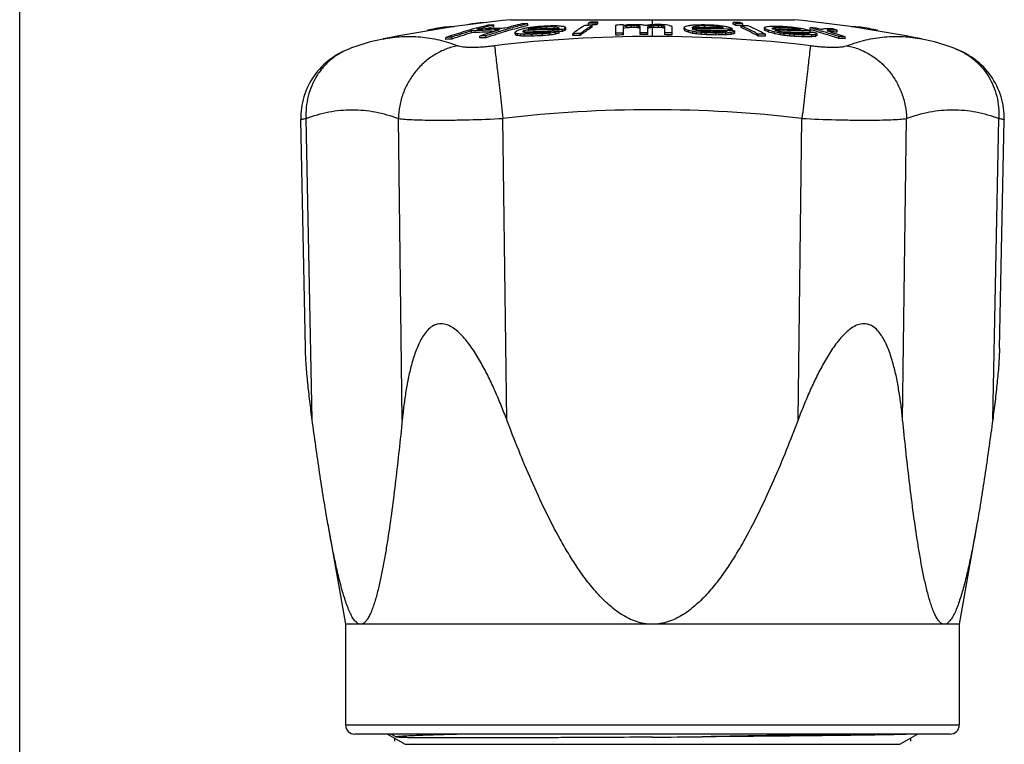
# Model space of a CAD drawing. Units: millimetres. Extents: x 0 to 297, y 0 to 210.
# Drawn here: x 0 to 54, y 113 to 153 of the extents above; entities that cross this region are included whole.
import ezdxf

# ---------------------------------------------------------------- set-up
doc = ezdxf.new("R2010")
doc.units = ezdxf.units.MM
doc.header["$LTSCALE"] = 16.335
doc.layers.get('0').update_dxf_attribs({"linetype": 'CONTINUOUS'})
doc.layers.add('A_STD', color=7, linetype='CONTINUOUS')
doc.layers.add('KOSMETIK', color=7, linetype='CONTINUOUS')

msp = doc.modelspace()

# ---------------------------------------------------------------- linework, layer by layer
at = {"color": 7, "linetype": 'Continuous'}
for p, q in [((0, 0), (0, 210)), ((31.558, 152.547), (31.558, 152.648)), ((34.541, 152.501), (34.541, 152.777)), ((22.253, 152.165), (22.253, 152.204)), ((23.174, 152.308), (23.174, 152.366)), ((24.621, 152.226), (24.594, 152.219)), ((24.647, 152.233), (24.621, 152.226)), ((24.666, 152.062), (24.666, 152.164)), ((25.14, 152.586), (25.14, 152.608)), ((25.886, 152.39), (25.886, 152.491)), ((26.195, 152.225), (26.078, 152.19)), ((26.221, 152.141), (26.238, 152.146)), ((26.496, 152.224), (26.511, 152.228)), ((27.406, 152.373), (27.383, 152.367)), ((27.469, 152.119), (27.468, 152.122)), ((27.484, 152.159), (27.486, 152.164)), ((27.486, 152.164), (27.493, 152.167)), ((27.486, 152.095), (27.486, 152.164)), ((27.543, 152.189), (27.55, 152.193)), ((27.55, 152.091), (27.55, 152.193)), ((27.714, 152.325), (27.683, 152.319)), ((27.743, 152.457), (27.685, 152.443)), ((27.743, 152.457), (27.743, 152.558)), ((27.787, 152.253), (27.755, 152.252)), ((27.757, 152.2), (27.781, 152.201)), ((27.787, 152.252), (27.787, 152.266)), ((27.926, 152.258), (27.787, 152.253)), ((27.912, 152.293), (27.928, 152.296)), ((27.935, 152.258), (27.926, 152.258)), ((27.928, 152.258), (27.928, 152.296)), ((28.255, 152.267), (28.255, 152.344)), ((28.442, 152.272), (28.442, 152.362)), ((28.783, 152.281), (28.783, 152.383)), ((28.941, 152.127), (28.885, 152.126)), ((28.996, 152.127), (28.941, 152.127)), ((29.083, 152.436), (28.987, 152.436)), ((29.118, 152.38), (29.214, 152.378)), ((29.378, 152.288), (29.197, 152.286)), ((29.214, 152.286), (29.214, 152.378)), ((29.378, 152.233), (29.404, 152.233)), ((29.382, 152.288), (29.382, 152.355)), ((29.451, 152.428), (29.419, 152.432)), ((29.435, 152.32), (29.441, 152.316)), ((29.636, 152.133), (29.444, 152.132)), ((29.445, 152.045), (29.445, 152.146)), ((29.636, 152.133), (29.636, 152.234)), ((29.764, 152.19), (29.764, 152.291)), ((29.814, 152.244), (29.814, 152.345)), ((31.051, 152.485), (31.051, 152.586)), ((31.118, 152.486), (31.051, 152.485)), ((31.186, 152.487), (31.118, 152.486)), ((31.249, 152.369), (31.249, 152.47)), ((31.455, 152.49), (31.455, 152.591)), ((32.541, 151.936), (32.541, 152.482)), ((32.958, 152.455), (32.958, 152.492)), ((32.964, 152.456), (32.958, 152.455)), ((32.958, 151.946), (32.958, 152.404)), ((33.124, 152.483), (33.069, 152.474)), ((33.124, 152.433), (33.18, 152.437)), ((33.124, 152.331), (33.124, 152.433)), ((33.374, 152.349), (33.374, 152.45)), ((33.541, 152.351), (33.541, 152.452)), ((33.708, 152.34), (33.708, 152.441)), ((33.791, 152.328), (33.791, 152.43)), ((33.874, 151.96), (33.874, 152.404)), ((34.236, 152.463), (34.208, 152.458)), ((34.291, 151.963), (34.291, 152.407)), ((34.374, 152.332), (34.374, 152.433)), ((34.458, 152.496), (34.403, 152.488)), ((34.458, 152.446), (34.513, 152.45)), ((34.458, 152.345), (34.458, 152.446)), ((34.541, 152.351), (34.458, 152.345)), ((34.513, 152.45), (34.624, 152.459)), ((34.624, 152.358), (34.541, 152.351)), ((34.541, 151.863), (34.541, 152.351)), ((34.624, 152.358), (34.624, 152.459)), ((34.874, 152.357), (34.874, 152.458)), ((35.041, 152.343), (35.041, 152.444)), ((35.124, 152.33), (35.124, 152.431)), ((35.208, 151.96), (35.208, 152.404)), ((35.624, 151.955), (35.624, 152.399)), ((36.276, 152.256), (36.276, 152.357)), ((36.31, 152.173), (36.31, 152.274)), ((36.506, 152.088), (36.506, 152.189)), ((36.703, 152.347), (36.701, 152.348)), ((36.705, 152.345), (36.703, 152.347)), ((36.716, 152.279), (36.754, 152.279)), ((36.744, 152.335), (36.72, 152.334)), ((36.739, 152.372), (36.744, 152.375)), ((36.744, 152.375), (36.786, 152.385)), ((36.744, 152.334), (36.744, 152.375)), ((36.91, 152.336), (36.744, 152.335)), ((36.745, 152.03), (36.745, 152.132)), ((36.754, 152.279), (36.892, 152.28)), ((36.869, 152.403), (36.93, 152.416)), ((36.892, 152.28), (36.959, 152.28)), ((36.93, 152.336), (36.91, 152.336)), ((36.93, 152.336), (36.93, 152.416)), ((37.081, 152.179), (37.012, 152.179)), ((37.073, 152.328), (37.073, 152.429)), ((37.379, 152.34), (37.277, 152.336)), ((37.446, 152.179), (37.313, 152.18)), ((37.384, 152.491), (37.332, 152.49)), ((37.379, 152.34), (37.379, 152.441)), ((37.379, 152.441), (37.435, 152.439)), ((37.528, 152.335), (37.379, 152.34)), ((37.495, 152.179), (37.446, 152.179)), ((37.839, 152.177), (37.812, 152.178)), ((37.885, 152.333), (37.885, 152.424)), ((38.167, 152.33), (38.167, 152.395)), ((38.388, 152.424), (38.353, 152.43)), ((38.362, 152.357), (38.387, 152.353)), ((38.387, 152.326), (38.387, 152.353)), ((38.459, 152.411), (38.388, 152.424)), ((38.542, 152.168), (38.389, 152.171)), ((38.594, 152.167), (38.542, 152.168)), ((38.607, 152.167), (38.594, 152.167)), ((38.752, 152.182), (38.617, 152.184)), ((38.908, 152.179), (38.908, 152.262)), ((38.943, 152.524), (38.943, 152.625)), ((39.018, 152.017), (39.018, 152.119)), ((39.023, 152.075), (39.023, 152.176)), ((39.089, 152.467), (39.089, 152.568)), ((39.48, 152.459), (39.35, 152.462)), ((39.38, 152.344), (39.38, 152.445)), ((39.48, 152.459), (39.48, 152.56)), ((40.658, 152.243), (40.658, 152.345)), ((40.684, 152.189), (40.684, 152.29)), ((40.867, 152.103), (40.867, 152.205)), ((41.076, 152.299), (41.075, 152.302)), ((41.164, 152.26), (41.13, 152.26)), ((41.144, 152.332), (41.154, 152.336)), ((41.154, 152.336), (41.164, 152.34)), ((41.164, 152.26), (41.164, 152.34)), ((41.299, 152.259), (41.164, 152.26)), ((41.195, 152.014), (41.195, 152.115)), ((41.265, 152.259), (41.265, 152.352)), ((41.468, 152.257), (41.299, 152.259)), ((41.637, 152.254), (41.468, 152.257)), ((41.484, 152.359), (41.512, 152.36)), ((41.512, 152.259), (41.512, 152.36)), ((41.597, 152.255), (41.512, 152.259)), ((41.663, 152.199), (41.672, 152.199)), ((41.987, 152.247), (41.987, 152.336)), ((42.289, 152.239), (42.289, 152.302)), ((42.505, 152.315), (42.378, 152.335)), ((42.561, 152.231), (42.561, 152.256)), ((43.151, 152.232), (43.151, 152.334)), ((43.195, 152.22), (43.151, 152.232)), ((43.177, 152.077), (43.177, 152.157)), ((43.221, 152.213), (43.195, 152.22)), ((43.543, 152.122), (43.455, 152.147)), ((43.656, 152.19), (43.762, 152.159)), ((43.785, 152.237), (43.753, 152.247)), ((43.762, 152.159), (43.792, 152.15)), ((44.102, 152.145), (44.078, 152.152)), ((44.234, 152.109), (44.221, 152.109)), ((44.224, 152.21), (44.263, 152.213)), ((44.263, 152.112), (44.234, 152.109)), ((44.263, 152.112), (44.263, 152.213)), ((44.624, 152.101), (44.624, 152.203)), ((45.908, 152.308), (45.908, 152.366)), ((46.829, 152.165), (46.829, 152.204)), ((19.836, 151.723), (19.836, 151.723)), ((23.264, 151.703), (23.264, 151.805)), ((23.566, 151.906), (23.541, 151.898)), ((23.592, 151.722), (23.592, 151.824)), ((25.121, 151.783), (25.121, 151.885)), ((25.449, 151.79), (25.449, 151.892)), ((27.05, 151.991), (27.05, 152.093)), ((27.077, 151.937), (27.077, 152.038)), ((27.168, 151.911), (27.168, 152.013)), ((27.336, 151.888), (27.336, 151.99)), ((27.482, 152.095), (27.478, 152.101)), ((27.497, 152.091), (27.482, 152.095)), ((27.55, 152.091), (27.53, 152.082)), ((27.536, 151.879), (27.536, 151.981)), ((27.616, 152.093), (27.55, 152.091)), ((27.739, 152.098), (27.616, 152.093)), ((27.74, 152.046), (27.713, 152.049)), ((27.898, 152.103), (27.739, 152.098)), ((27.833, 152.044), (27.74, 152.046)), ((27.871, 151.978), (27.967, 151.977)), ((28.016, 152.106), (27.898, 152.103)), ((27.967, 151.875), (27.967, 151.977)), ((28.54, 151.901), (28.54, 152.003)), ((28.913, 151.936), (28.913, 152.037)), ((29.24, 151.984), (29.24, 152.086)), ((30.186, 151.91), (30.186, 152.012)), ((30.591, 151.915), (30.591, 152.017)), ((36.945, 152.002), (36.945, 152.103)), ((37.227, 151.972), (37.227, 152.074)), ((37.49, 151.958), (37.49, 152.059)), ((37.996, 151.941), (37.996, 152.043)), ((38.545, 152.053), (38.641, 152.061)), ((38.545, 151.951), (38.545, 152.053)), ((38.832, 151.977), (38.832, 152.078)), ((40.311, 151.885), (40.311, 151.987)), ((40.703, 151.878), (40.703, 151.98)), ((41.509, 151.952), (41.509, 152.054)), ((41.739, 151.92), (41.739, 152.022)), ((42.016, 152.091), (41.878, 152.094)), ((42.041, 151.886), (42.041, 151.988)), ((42.3, 151.868), (42.3, 151.969)), ((42.535, 152.078), (42.527, 152.078)), ((42.775, 151.945), (42.878, 151.946)), ((42.775, 151.843), (42.775, 151.945)), ((42.997, 152.062), (42.852, 152.068)), ((42.995, 152.014), (42.893, 152.013)), ((43.01, 152.016), (42.995, 152.014)), ((43.07, 152.059), (42.997, 152.062)), ((43.025, 152.019), (43.01, 152.016)), ((43.071, 152.028), (43.071, 152.081)), ((43.111, 152.08), (43.071, 152.081)), ((43.238, 151.846), (43.238, 151.948)), ((43.441, 151.868), (43.441, 151.97)), ((43.501, 151.996), (43.53, 152.009)), ((43.53, 151.907), (43.53, 152.009)), ((44.713, 151.753), (44.713, 151.855)), ((45.055, 151.738), (45.055, 151.84)), ((49.24, 151.724), (49.245, 151.723)), ((49.246, 151.723), (49.246, 151.723)), ((18.006, 151.192), (18.004, 151.191)), ((51.076, 151.192), (51.077, 151.191)), ((15.594, 134.854), (15.338, 147.317)), ((15.968, 130.939), (15.63, 147.386)), ((20.883, 130.939), (20.674, 147.386)), ((26.588, 130.939), (26.38, 147.386)), ((42.493, 130.939), (42.702, 147.386)), ((48.199, 130.939), (48.407, 147.386)), ((53.114, 130.939), (53.451, 147.386)), ((53.488, 134.854), (53.744, 147.317)), ((17.791, 114.277), (51.291, 114.277)), ((50.791, 113.777), (18.291, 113.777)), ((20.08, 113.777), (21.041, 113.222)), ((20.527, 113.632), (20.28, 113.777)), ((48.041, 113.222), (49.002, 113.777)), ((21.041, 113.222), (48.041, 113.222))]:
    msp.add_line(p, q, dxfattribs=at)
for centre, radius, start, end in [((32.196, 82.536), 70.114, 90.52132, 90.85172), ((34.573, 147.043), 6.364, 118.2814, 119.3392), ((33.81, 89.203), 64.053, 99.55901, 100.39506), ((23.956, 141.028), 11.365, 91.3043, 93.9479), ((31.911, 126.341), 26.892, 105.7873, 108.0772), ((32.323, 126.079), 27.186, 106.3598, 108.7338), ((34.381, 89.301), 63.978, 98.30426, 99.30878), ((31.811, 126.69), 26.529, 105.0651, 105.6678), ((27.401, 102.478), 49.761, 92.7609, 93.1512), ((27.401, 102.461), 49.676, 91.8193, 93.1556), ((31.78, 126.806), 26.409, 104.6795, 105.0649), ((32.123, 126.761), 26.474, 104.5242, 105.6995), ((27.693, 102.523), 49.8, 91.7797, 93.1477), ((27.4, 102.509), 49.731, 91.3883, 92.7609), ((31.737, 126.969), 26.24, 103.6192, 104.6802), ((25.336, 141.245), 11.365, 90.0503, 90.985), ((32.066, 126.914), 26.215, 103.6337, 104.6923), ((34.205, 126.047), 27.288, 107.0128, 108.7165), ((32.061, 127), 26.228, 103.6156, 104.5237), ((28.623, 102.568), 49.998, 93.1373, 93.5135), ((33.8, 126.289), 27.028, 106.6007, 107.6515), ((27.692, 102.552), 49.771, 91.3866, 91.7796), ((34.092, 126.412), 26.906, 106.3984, 106.9711), ((34.08, 126.386), 26.83, 106.1071, 106.969), ((33.612, 126.947), 26.343, 103.606, 105.6911), ((34.017, 126.669), 26.639, 104.7104, 106.3649), ((34.008, 126.634), 26.572, 104.9997, 106.1074), ((31.138, 146.708), 6.761, 125.9981, 127.2018), ((33.955, 126.832), 26.367, 104.4326, 104.9989), ((34.29, 130.768), 22.564, 107.6935, 108.4107), ((33.923, 127.023), 26.272, 103.6041, 104.708), ((33.917, 126.979), 26.215, 103.7518, 104.3821), ((28.62, 102.64), 49.925, 91.006, 91.3821), ((36.533, 110.431), 42.813, 101.9299, 102.2733), ((32.102, 150.087), 5.061, 155.8287, 156.2848), ((23.727, 150.25), 4.183, 26.2603, 26.5374), ((33.032, 140.012), 13.358, 114.2634, 114.4969), ((29.867, 88.555), 63.68, 91.89897, 92.08497), ((37.067, 89.854), 63.168, 98.31456, 98.51472), ((33.022, 140.21), 13.144, 113.4738, 113.6254), ((29.867, 88.562), 63.673, 90.43972, 91.87715), ((36.807, 110.428), 42.799, 101.9954, 102.1671), ((37.233, 89.855), 63.131, 98.17579, 98.47613), ((36.257, 81.476), 71.368, 96.45897, 96.69782), ((29.994, 88.569), 63.722, 91.04215, 91.8523), ((29.867, 88.548), 63.585, 91.14765, 91.66825), ((33.985, 78.408), 74.207, 94.24512, 94.4493), ((35.37, 78.748), 73.939, 95.37642, 95.52153), ((33.111, 79.498), 73.013, 93.3982, 93.66626), ((32.253, 81.561), 70.95, 92.63805, 93.03866), ((29.867, 88.553), 63.58, 90.88432, 91.14764), ((28.473, 98.62), 53.764, 89.3126, 89.6705), ((29.994, 88.575), 63.716, 90.71715, 91.04214), ((37.471, 120.234), 33, 104.769, 105.0797), ((29.675, 88.558), 63.589, 90.20746, 90.55556), ((28.657, 98.634), 53.804, 89.1883, 89.5459), ((26.059, 129.16), 23.432, 81.847, 82.2619), ((37.276, 125.444), 27.827, 106.3447, 106.7846), ((34.637, 140.259), 13.129, 113.3119, 113.6153), ((26.814, 148.422), 4.697, 56.0945, 56.8593), ((29.867, 88.571), 63.664, 90.20721, 90.41654), ((26.415, 125.905), 26.696, 82.9114, 83.4701), ((35.069, 140.156), 13.244, 113.615, 114.2185), ((35.071, 140.066), 13.234, 113.6438, 114.2479), ((27.002, 146.817), 6.203, 63.0403, 64.1158), ((33.318, 149.072), 4.795, 136.9391, 137.826), ((33.323, 148.97), 4.799, 136.9781, 137.865), ((31.887, 82.526), 69.948, 90.52257, 90.85376), ((34.169, 147.039), 6.364, 118.283, 119.3408), ((32.093, 82.533), 70.061, 90.52171, 90.85237), ((32.093, 82.527), 69.966, 90.52242, 90.74315), ((34.575, 146.947), 6.361, 118.3138, 119.3724), ((34.541, 78.179), 74.33, 91.22057, 91.54184), ((39.489, 115.521), 37.456, 99.784, 100.0428), ((39.49, 115.469), 37.408, 99.7971, 100.0562), ((39.313, 115.57), 37.428, 99.6027, 99.7661), ((37.694, 85.866), 66.774, 93.70894, 93.92394), ((37.798, 85.848), 66.647, 93.80561, 94.02104), ((37.798, 85.859), 66.737, 93.80045, 93.96773), ((34.541, 78.179), 74.33, 90.64237, 90.89934), ((34.541, 78.179), 74.28, 90.77137, 90.89994), ((34.541, 78.179), 74.179, 90.77242, 90.90117), ((29.849, 93.489), 59.078, 86.25522, 86.41719), ((29.849, 93.468), 58.998, 86.25013, 86.41232), ((31.182, 85.886), 66.666, 87.61385, 87.82888), ((28.487, 115.711), 37.099, 81.7811, 81.9111), ((28.487, 115.659), 37.051, 81.77, 81.9002), ((29.185, 137.026), 16.078, 73.0441, 73.3543), ((29.185, 136.943), 16.06, 73.0223, 73.3329), ((28.784, 115.727), 37.129, 81.6007, 81.9905), ((39.97, 115.667), 37.24, 98.7275, 98.8581), ((39.196, 136.943), 16.223, 107.292, 107.6005), ((39.197, 136.86), 16.206, 107.3142, 107.623), ((39.967, 115.686), 37.22, 98.5982, 98.7275), ((40.142, 115.647), 37.235, 98.7806, 98.9103), ((40.142, 115.595), 37.187, 98.7924, 98.9223), ((37.831, 85.881), 66.701, 92.68395, 92.89895), ((34.541, 78.179), 74.28, 89.74288, 89.93572), ((34.541, 78.179), 74.179, 89.74253, 89.93563), ((34.541, 78.179), 74.33, 89.61458, 89.87153), ((30.121, 93.458), 59.191, 85.23241, 85.39428), ((30.121, 93.437), 59.111, 85.22593, 85.38803), ((31.32, 85.874), 66.737, 86.58847, 86.80346), ((29.145, 115.613), 37.3, 80.7761, 80.9057), ((29.145, 115.561), 37.252, 80.7637, 80.8935), ((30.203, 136.902), 16.29, 72.1068, 72.4146), ((30.202, 136.819), 16.273, 72.084, 72.3921), ((29.443, 115.636), 37.318, 80.7257, 80.9849), ((31.077, 141.226), 12.063, 67.8547, 68.7068), ((39.661, 147.143), 6.217, 122.0551, 122.9932), ((30.943, 150.155), 5.77, 21.5506, 22.4432), ((30.83, 150.011), 5.891, 21.532, 22.4074), ((31.09, 139.938), 13.395, 66.1517, 67.0654), ((31.088, 139.849), 13.384, 66.1226, 67.0373), ((41.015, 131.573), 21.353, 102.246, 102.587), ((41.126, 117.912), 34.838, 97.3142, 97.6548), ((29.322, 121.753), 31.272, 76.2703, 76.7206), ((39.979, 98.757), 53.81, 93.2635, 93.5029), ((40.062, 147.12), 6.215, 122.321, 122.7383), ((32.814, 146.84), 6.741, 54.5894, 54.7445), ((32.583, 146.633), 6.996, 53.4084, 53.798), ((29.287, 99.337), 53.319, 81.7424, 81.9603), ((30.371, 131.173), 22.022, 72.7743, 73.1515), ((41.366, 131.563), 21.319, 102.1784, 102.4063), ((29.641, 121.771), 31.289, 76.3748, 76.5999), ((38.684, 89.202), 63.303, 91.22463, 91.60123), ((41.01, 108.768), 43.838, 95.1516, 95.3396), ((37.209, 81.929), 70.407, 89.01001, 90.22688), ((37.285, 81.926), 70.355, 88.67855, 90.26548), ((29.51, 99.341), 53.368, 81.593, 81.9195), ((39.551, 93.804), 58.678, 92.12152, 92.4202), ((37.285, 81.922), 70.257, 89.97753, 90.16677), ((31.698, 82.51), 69.852, 85.23996, 85.38937), ((35.159, 78.43), 74.094, 87.88802, 88.27978), ((35.18, 78.43), 74.044, 87.90592, 88.25433), ((37.285, 81.924), 70.256, 89.57082, 89.82924), ((34.247, 78.218), 73.974, 87.21722, 87.4839), ((39.311, 87.931), 64.191, 91.04224, 91.31453), ((37.285, 81.922), 70.257, 89.10034, 89.54838), ((31.327, 87.838), 64.918, 83.95134, 84.20146), ((31.731, 85.594), 67.163, 84.34177, 84.73891), ((39.311, 87.933), 64.189, 90.82419, 91.04224), ((30.71, 113.147), 39.951, 79.1004, 79.2422), ((30.705, 113.12), 39.978, 78.9572, 79.1004), ((34.535, 146.855), 6.713, 54.5846, 54.9846), ((42.934, 117.737), 34.677, 97.3806, 97.5329), ((30.823, 109.174), 43.906, 79.6998, 79.9842), ((42.931, 117.758), 34.656, 97.1907, 97.3806), ((42.959, 149.754), 4.976, 150.7609, 151.326), ((32.959, 135.869), 17.465, 70.3517, 70.9003), ((37.4, 81.922), 70.273, 88.67702, 88.89768), ((34.86, 146.733), 6.853, 53.7906, 54.5802), ((43.45, 131.35), 21.236, 102.0445, 102.5585), ((37.901, 86.884), 65.75, 88.75009, 89.09135), ((35.121, 142.717), 10.62, 68.0586, 68.9027), ((35.119, 142.627), 10.61, 68.0316, 68.8766), ((63.258, 150.2), 24.315, 175.3371, 175.4729), ((38.046, 86.877), 65.699, 88.74913, 89.09066), ((38.046, 86.866), 65.609, 88.86141, 89.08942), ((35.512, 142.711), 10.619, 68.0566, 68.9008), ((38.337, 86.863), 65.591, 88.74708, 89.08916), ((34.888, 142.169), 11.216, 64.5722, 66.3927), ((34.648, 141.568), 11.769, 61.2382, 66.295), ((34.627, 141.62), 11.823, 61.2648, 64.5705), ((35.156, 141.892), 11.512, 62.9844, 66.3627), ((34.865, 141.32), 12.154, 61.2905, 62.9862), ((43.078, 146.944), 5.918, 113.5043, 114.1311), ((36.775, 150.471), 4.311, 24.9495, 25.7526), ((36.767, 150.369), 4.32, 24.9195, 25.722), ((35.644, 141.246), 12.14, 64.5132, 65.467), ((35.641, 141.155), 12.132, 64.4826, 65.4374), ((43.488, 137.978), 14.657, 100.3726, 100.8953), ((42.872, 120.132), 32.326, 93.2784, 93.5873), ((32.614, 121.241), 32.044, 74.4668, 75.0736), ((41.798, 108.41), 44.003, 90.7838, 91.0097), ((43.473, 146.919), 5.893, 113.2765, 114.0116), ((37.184, 150.44), 4.313, 25.1665, 25.5236), ((34.481, 132.26), 21.077, 71.6099, 71.7317), ((43.702, 130.211), 22.274, 96.2811, 96.5446), ((31.235, 100.59), 52.479, 78.7091, 79.0591), ((41.798, 108.413), 44, 90.5012, 90.7838), ((34.35, 132.089), 21.258, 70.8803, 71.1229), ((40.869, 96.684), 55.521, 89.4046, 89.6289), ((42.648, 114.369), 38.008, 91.7548, 92.0847), ((31.94, 110.291), 42.92, 77.1113, 77.3848), ((38.327, 87.125), 65.359, 86.87611, 87.29355), ((40.869, 96.681), 55.523, 89.1805, 89.4046), ((38.449, 87.119), 65.312, 86.89453, 87.31226), ((31.464, 100.599), 52.501, 78.7901, 78.965), ((40.698, 96.691), 55.571, 88.6851, 89.0326), ((40.868, 96.674), 55.531, 88.286, 89.1708), ((34.313, 78.229), 74.544, 83.78952, 84.16708), ((40.698, 96.681), 55.581, 87.9918, 88.6851), ((33.899, 78.581), 74.198, 83.50754, 83.74189), ((32.334, 92.969), 60.163, 80.21301, 80.47577), ((32.485, 89.9), 63.214, 80.64206, 80.8798), ((40.868, 96.658), 55.547, 87.6178, 88.286), ((36.001, 132.252), 21.052, 71.6017, 71.8457), ((34.039, 115.763), 37.538, 76.1794, 76.56), ((36.342, 132.182), 21.111, 71.3829, 71.5987), ((36.321, 132.12), 21.177, 71.1119, 71.3828), ((41.215, 102.543), 49.828, 87.3806, 87.7734), ((36.124, 126.654), 26.624, 73.9811, 74.6962), ((36.119, 126.569), 26.609, 73.9963, 74.5209), ((36.084, 126.513), 26.771, 73.5693, 73.9814), ((36.47, 126.66), 26.602, 74.1119, 74.6934), ((36.045, 126.314), 26.875, 72.7279, 73.7999), ((45.198, 149.702), 2.902, 118.2496, 119.125), ((36.01, 126.265), 27.029, 72.4127, 73.2667), ((45.383, 142.763), 9.622, 98.6738, 99.3198), ((44.393, 126.426), 25.853, 90.6766, 91.0223), ((48.979, 151.197), 4.992, 168.4144, 168.9721), ((43.379, 117.215), 35.07, 88.6305, 88.8431), ((45.456, 135.863), 16.393, 94.309, 94.7873), ((36.345, 126.235), 27.046, 72.1967, 73.3325), ((43.379, 117.209), 35.076, 88.3651, 88.6305), ((43.356, 114.742), 37.482, 88.3671, 88.6125), ((43.356, 114.688), 37.435, 88.0582, 88.6105), ((37.358, 126.631), 26.584, 74.1378, 74.684), ((43.355, 114.735), 37.489, 88.0608, 88.3671), ((45.126, 141.028), 11.365, 86.0521, 88.6951), ((35.271, 89.203), 64.053, 79.60494, 80.44099), ((32.061, 125.872), 27.385, 108.1253, 108.7361), ((26.328, 102.348), 49.552, 93.1657, 93.5452), ((26.328, 102.315), 49.483, 93.1701, 93.5501), ((32.29, 126.119), 27.041, 106.376, 108.763), ((33.895, 125.992), 27.339, 107.6516, 108.7178), ((26.325, 102.421), 49.479, 91.0151, 91.3946), ((26.325, 102.388), 49.41, 91.0165, 91.3965), ((34.177, 126.067), 27.164, 106.9698, 108.7435), ((34.541, 77.937), 73.926, 89.99994, 96.69674), ((23.315, 150.205), 4.185, 25.9727, 26.8046), ((23.307, 150.102), 4.193, 25.9416, 26.7729), ((23.967, 140.612), 11.842, 74.3188, 74.7744), ((23.966, 140.524), 11.828, 74.2982, 74.7544), ((24.052, 128.913), 23.309, 81.9023, 82.3193), ((24.052, 128.843), 23.278, 81.8913, 82.3089), ((25.611, 109.657), 42.368, 87.396, 87.6666), ((25.611, 109.614), 42.309, 87.3924, 87.6634), ((24.343, 140.631), 11.886, 74.0075, 74.6139), ((27.248, 98.509), 53.473, 89.3319, 89.6917), ((27.248, 98.481), 53.4, 89.228, 89.6913), ((24.847, 120.18), 31.997, 84.8617, 85.0332), ((26.561, 104.08), 47.98, 88.2607, 88.4814), ((31.349, 82.31), 69.749, 92.3083, 92.77925), ((31.349, 82.305), 69.653, 92.31148, 92.78308), ((31.432, 82.314), 69.808, 92.33293, 92.80348), ((35.583, 78.746), 73.595, 95.20024, 95.49177), ((35.583, 78.745), 73.494, 95.20737, 95.4993), ((36.779, 81.464), 71.073, 96.37615, 96.61595), ((38.211, 89.813), 62.915, 98.19722, 98.49861), ((38.211, 89.796), 62.831, 98.20835, 98.51015), ((37.277, 125.375), 27.796, 106.366, 106.8065), ((31.229, 82.499), 69.521, 90.52577, 90.85899), ((31.229, 82.493), 69.425, 90.52649, 90.86017), ((34.541, 78.179), 73.886, 91.22791, 91.55111), ((34.541, 78.179), 73.784, 91.2296, 91.55325), ((34.541, 78.179), 73.886, 90.19387, 90.51698), ((34.541, 78.179), 73.784, 90.19413, 90.51769), ((34.541, 77.931), 73.932, 83.3035, 89.99978), ((34.541, 78.179), 73.886, 89.15989, 89.48302), ((34.541, 78.179), 73.784, 89.15873, 89.48231), ((29.322, 121.691), 31.234, 76.2521, 76.703), ((29.287, 99.307), 53.248, 81.7312, 81.9494), ((30.451, 87.798), 64.633, 83.98234, 84.23355), ((30.451, 87.784), 64.545, 83.97411, 84.22567), ((33.249, 78.931), 73.252, 86.68077, 86.8866), ((33.249, 78.93), 73.151, 86.67621, 86.88233), ((35.316, 78.429), 73.663, 87.91465, 88.30869), ((35.316, 78.429), 73.561, 87.91178, 88.30637), ((39.438, 87.922), 64.136, 91.06993, 91.28792), ((39.438, 87.91), 64.047, 90.79828, 91.2897), ((39.438, 87.924), 64.135, 90.79717, 91.06993), ((42.569, 108.586), 43.551, 94.9228, 95.3012), ((42.569, 108.634), 43.605, 94.9161, 95.168), ((43.45, 131.275), 21.21, 102.0605, 102.5753), ((63.322, 150.096), 24.38, 175.3434, 175.4791), ((39.269, 86.809), 65.186, 88.7393, 89.0835), ((39.269, 86.797), 65.096, 88.73756, 89.08224), ((32.613, 121.179), 32.007, 74.4464, 75.0541), ((31.234, 100.558), 52.411, 78.694, 79.0444), ((32.034, 83.427), 69.278, 81.94687, 82.13847), ((32.034, 83.419), 69.185, 81.93591, 82.12777), ((32.145, 83.427), 69.328, 81.81579, 82.10305), ((40.869, 96.653), 55.45, 88.957, 89.1714), ((33.72, 78.579), 73.879, 83.53345, 83.76881), ((33.72, 78.578), 73.779, 83.5246, 83.76028), ((35.14, 78.372), 73.997, 84.52408, 84.66944), ((40.869, 96.65), 55.453, 88.621, 88.8148), ((37.044, 80.949), 71.215, 85.76804, 85.97701), ((37.044, 80.945), 71.117, 85.76221, 85.97147), ((38.031, 83.55), 68.608, 86.23816, 86.51533), ((40.868, 96.645), 55.458, 88.2858, 88.621), ((39.261, 87.072), 64.968, 86.8989, 87.31884), ((39.261, 87.06), 64.879, 86.89463, 87.31515), ((43.048, 106.54), 45.474, 90.1959, 90.6492), ((40.868, 96.636), 55.467, 87.9502, 88.2779), ((43.264, 106.476), 45.37, 90.0334, 90.6177), ((43.264, 106.515), 45.433, 90.0334, 90.4872), ((45.7, 137.711), 14.556, 100.1827, 100.5916), ((39.217, 147.102), 6.297, 51.6167, 52.258), ((41.123, 96.631), 55.484, 87.6149, 87.9464), ((45.736, 129.951), 22.138, 95.9484, 96.4784), ((45.736, 129.879), 22.108, 95.9566, 96.4873), ((38.93, 144.412), 8.881, 58.8046, 59.5412), ((45.842, 146.6), 5.882, 113.4549, 114.0863), ((45.835, 146.521), 5.858, 113.1681, 114.1167), ((35.921, 125.921), 27.287, 71.204, 72.7257), ((35.928, 126.008), 27.299, 71.2273, 72.4127), ((36.249, 125.938), 27.358, 71.2249, 72.1969), ((42.777, 102.385), 49.507, 87.3635, 87.7589), ((42.777, 102.352), 49.439, 87.3599, 87.7558), ((34.541, 77.878), 69.985, 89.99999, 96.6966), ((34.541, 77.878), 69.985, 83.3034, 90), ((18.291, 114.277), 0.5, 180, 270), ((50.791, 114.277), 0.5, 270, 360), ((25.825, 1460.065), 1346.481, 270.370887, 270.486043)]:
    msp.add_arc(centre, radius, start, end, dxfattribs=at)
for points, knots in [([(30.845, 152.466), (30.79, 152.432), (30.564, 152.289), (30.346, 152.135), (30.186, 152.012)], [0, 0, 0, 0, 0.243861, 1, 1, 1, 1]), ([(30.591, 152.017), (30.645, 152.059), (30.858, 152.218), (31.08, 152.367), (31.249, 152.47)], [0, 0, 0, 0, 0.25638, 1, 1, 1, 1]), ([(31.249, 152.369), (31.194, 152.335), (30.968, 152.193), (30.751, 152.038), (30.591, 151.915)], [0, 0, 0, 0, 0.243849, 1, 1, 1, 1]), ([(19.837, 151.723), (19.37, 151.63), (18.753, 151.464), (18.154, 151.249), (18.006, 151.192)], [0, 0, 0, 0, 0.749644, 1, 1, 1, 1]), ([(19.837, 151.723), (20.172, 151.79), (20.85, 151.877), (21.879, 151.859), (22.908, 151.691), (23.579, 151.484), (23.911, 151.358)], [0, 0, 0, 0, 0.247196, 0.493231, 0.742702, 1, 1, 1, 1]), ([(45.171, 151.358), (45.503, 151.484), (46.173, 151.69), (47.201, 151.858), (48.229, 151.877), (48.906, 151.791), (49.24, 151.724)], [0, 0, 0, 0, 0.257302, 0.506782, 0.75282, 1, 1, 1, 1]), ([(51.076, 151.192), (50.928, 151.249), (50.329, 151.464), (49.712, 151.63), (49.245, 151.723)], [0, 0, 0, 0, 0.250356, 1, 1, 1, 1]), ([(18.004, 151.191), (17.824, 151.122), (17.458, 150.957), (16.763, 150.516), (16.015, 149.75), (15.543, 148.784), (15.359, 147.955), (15.334, 147.529), (15.338, 147.317)], [0, 0, 0, 0, 0.11547, 0.239956, 0.492355, 0.745677, 0.872813, 1, 1, 1, 1]), ([(18.004, 151.191), (17.822, 151.121), (17.467, 150.951), (16.983, 150.612), (16.559, 150.196), (16.084, 149.554), (15.686, 148.611), (15.609, 147.792), (15.63, 147.386)], [0, 0, 0, 0, 0.122581, 0.245429, 0.368946, 0.493366, 0.744609, 1, 1, 1, 1]), ([(23.911, 151.358), (23.691, 151.315), (23.255, 151.187), (22.643, 150.883), (22.087, 150.474), (21.604, 149.973), (21.209, 149.396), (20.914, 148.759), (20.727, 148.083), (20.679, 147.618), (20.674, 147.386)], [0, 0, 0, 0, 0.121873, 0.245046, 0.369362, 0.494746, 0.620892, 0.747404, 0.873958, 1, 1, 1, 1]), ([(23.911, 151.358), (23.954, 151.349), (24.051, 151.316), (24.225, 151.295), (24.439, 151.281), (24.69, 151.276), (24.97, 151.282), (25.274, 151.297), (25.594, 151.323), (25.81, 151.348), (25.92, 151.358)], [0, 0, 0, 0, 0.065952, 0.151357, 0.259106, 0.383925, 0.524244, 0.676124, 0.836105, 1, 1, 1, 1]), ([(25.92, 151.358), (25.937, 151.195), (25.991, 150.729), (26.091, 149.861), (26.226, 148.7), (26.326, 147.841), (26.38, 147.386)], [0, 0, 0, 0, 0.123593, 0.351427, 0.655863, 1, 1, 1, 1]), ([(43.162, 151.358), (43.144, 151.195), (43.091, 150.729), (42.991, 149.861), (42.856, 148.7), (42.756, 147.841), (42.702, 147.386)], [0, 0, 0, 0, 0.123593, 0.351427, 0.655863, 1, 1, 1, 1]), ([(43.162, 151.358), (43.272, 151.348), (43.488, 151.322), (43.807, 151.297), (44.111, 151.282), (44.392, 151.276), (44.643, 151.281), (44.83, 151.293), (44.96, 151.308), (45.06, 151.326), (45.128, 151.348), (45.171, 151.358)], [0, 0, 0, 0, 0.163862, 0.323873, 0.475733, 0.616032, 0.740904, 0.848489, 0.894876, 0.934238, 1, 1, 1, 1]), ([(45.171, 151.358), (45.391, 151.315), (45.827, 151.187), (46.439, 150.883), (46.995, 150.474), (47.478, 149.973), (47.873, 149.396), (48.168, 148.759), (48.354, 148.083), (48.403, 147.618), (48.407, 147.386)], [0, 0, 0, 0, 0.121873, 0.245046, 0.369362, 0.494746, 0.620892, 0.747404, 0.873958, 1, 1, 1, 1]), ([(53.744, 147.317), (53.748, 147.529), (53.723, 147.955), (53.539, 148.785), (53.066, 149.75), (52.319, 150.516), (51.623, 150.957), (51.257, 151.123), (51.077, 151.192)], [0, 0, 0, 0, 0.127186, 0.254318, 0.50762, 0.759996, 0.884503, 1, 1, 1, 1]), ([(51.077, 151.191), (51.259, 151.122), (51.614, 150.951), (52.098, 150.612), (52.523, 150.197), (52.998, 149.554), (53.396, 148.611), (53.473, 147.793), (53.451, 147.386)], [0, 0, 0, 0, 0.122582, 0.24543, 0.368946, 0.493366, 0.744608, 1, 1, 1, 1]), ([(15.63, 147.386), (16.036, 147.541), (16.864, 147.781), (18.146, 147.904), (19.431, 147.78), (20.264, 147.54), (20.674, 147.386)], [0, 0, 0, 0, 0.252769, 0.498511, 0.745017, 1, 1, 1, 1]), ([(48.407, 147.386), (48.817, 147.54), (49.65, 147.78), (50.936, 147.904), (52.218, 147.781), (53.046, 147.541), (53.451, 147.386)], [0, 0, 0, 0, 0.254983, 0.501488, 0.747231, 1, 1, 1, 1]), ([(15.338, 147.317), (15.338, 147.319), (15.345, 147.325), (15.359, 147.331), (15.382, 147.339), (15.414, 147.347), (15.456, 147.356), (15.529, 147.37), (15.588, 147.379), (15.63, 147.386)], [0, 0, 0, 0, 0.025391, 0.076157, 0.155958, 0.265541, 0.40498, 0.574062, 1, 1, 1, 1]), ([(20.674, 147.386), (20.794, 147.367), (21.078, 147.34), (21.567, 147.313), (22.173, 147.296), (22.884, 147.291), (23.68, 147.298), (24.855, 147.322), (25.762, 147.356), (26.38, 147.386)], [0, 0, 0, 0, 0.063537, 0.149883, 0.257035, 0.382429, 0.52301, 0.675319, 1, 1, 1, 1]), ([(42.702, 147.386), (43.319, 147.356), (44.227, 147.322), (45.402, 147.298), (46.198, 147.291), (46.908, 147.296), (47.515, 147.313), (48.004, 147.34), (48.288, 147.367), (48.407, 147.386)], [0, 0, 0, 0, 0.324681, 0.47699, 0.617571, 0.742965, 0.850117, 0.936463, 1, 1, 1, 1]), ([(53.451, 147.386), (53.494, 147.379), (53.553, 147.37), (53.626, 147.356), (53.667, 147.347), (53.699, 147.339), (53.723, 147.331), (53.737, 147.325), (53.744, 147.319), (53.744, 147.317)], [0, 0, 0, 0, 0.425938, 0.595021, 0.734462, 0.844046, 0.923848, 0.974613, 1, 1, 1, 1]), ([(26.588, 130.939), (26.489, 131.203), (26.284, 131.728), (25.954, 132.506), (25.599, 133.272), (25.21, 134.02), (24.85, 134.621), (24.53, 135.076), (24.273, 135.398), (23.994, 135.692), (23.737, 135.904), (23.516, 136.039), (23.294, 136.14), (23.057, 136.189), (22.827, 136.166), (22.612, 136.101), (22.371, 135.946), (22.137, 135.692), (21.941, 135.397), (21.776, 135.074), (21.634, 134.734), (21.511, 134.38), (21.367, 133.893), (21.219, 133.268), (21.079, 132.503), (20.968, 131.725), (20.909, 131.202), (20.883, 130.939)], [0, 0, 0, 0, 0.067318, 0.134634, 0.201902, 0.269039, 0.335853, 0.369025, 0.401897, 0.434267, 0.465777, 0.481064, 0.495903, 0.524003, 0.537478, 0.550765, 0.577352, 0.604681, 0.632838, 0.661692, 0.691097, 0.720936, 0.751127, 0.81231, 0.874311, 0.93692, 1, 1, 1, 1]), ([(48.199, 130.939), (48.173, 131.202), (48.114, 131.725), (48.002, 132.503), (47.863, 133.268), (47.715, 133.893), (47.571, 134.38), (47.448, 134.734), (47.306, 135.074), (47.141, 135.397), (46.945, 135.692), (46.711, 135.946), (46.47, 136.101), (46.255, 136.166), (46.025, 136.189), (45.724, 136.126), (45.393, 135.944), (45.088, 135.693), (44.809, 135.398), (44.552, 135.076), (44.232, 134.621), (43.872, 134.02), (43.483, 133.272), (43.128, 132.506), (42.798, 131.728), (42.593, 131.203), (42.493, 130.939)], [0, 0, 0, 0, 0.063083, 0.125696, 0.187701, 0.248887, 0.27908, 0.30892, 0.338327, 0.367183, 0.395341, 0.422673, 0.449265, 0.462551, 0.476029, 0.50413, 0.534201, 0.565711, 0.598082, 0.630956, 0.664129, 0.730947, 0.798087, 0.865359, 0.932678, 1, 1, 1, 1]), ([(15.968, 130.939), (15.923, 131.278), (15.837, 131.949), (15.724, 132.945), (15.636, 133.911), (15.6, 134.545), (15.594, 134.854)], [0, 0, 0, 0, 0.260446, 0.516175, 0.764554, 1, 1, 1, 1]), ([(53.488, 134.854), (53.481, 134.545), (53.445, 133.911), (53.357, 132.945), (53.245, 131.949), (53.159, 131.278), (53.114, 130.939)], [0, 0, 0, 0, 0.235446, 0.483825, 0.739554, 1, 1, 1, 1]), ([(16.829, 125.234), (16.664, 126.171), (16.362, 128.071), (16.096, 129.976), (15.968, 130.939)], [0, 0, 0, 0, 0.49463, 1, 1, 1, 1]), ([(20.883, 130.939), (20.827, 130.385), (20.713, 129.281), (20.527, 127.637), (20.325, 126.018), (20.136, 124.692), (19.968, 123.656), (19.834, 122.904), (19.687, 122.18), (19.551, 121.6), (19.431, 121.16), (19.337, 120.854), (19.237, 120.57), (19.13, 120.316), (19.016, 120.099), (18.91, 119.949), (18.819, 119.86), (18.751, 119.813), (18.682, 119.784), (18.634, 119.777), (18.611, 119.777)], [0, 0, 0, 0, 0.144509, 0.287643, 0.428855, 0.567221, 0.634844, 0.700991, 0.765117, 0.826355, 0.855472, 0.883266, 0.909378, 0.933374, 0.954703, 0.97284, 0.980637, 0.987635, 0.993997, 1, 1, 1, 1]), ([(34.541, 119.777), (34.392, 119.777), (34.093, 119.803), (33.514, 119.948), (32.84, 120.284), (32.133, 120.833), (31.505, 121.471), (30.94, 122.164), (30.423, 122.893), (29.945, 123.647), (29.349, 124.678), (28.667, 126.002), (27.922, 127.626), (27.231, 129.273), (26.799, 130.382), (26.588, 130.939)], [0, 0, 0, 0, 0.031275, 0.062567, 0.125014, 0.18751, 0.250015, 0.312521, 0.375026, 0.43753, 0.500031, 0.625021, 0.750013, 0.875006, 1, 1, 1, 1]), ([(42.493, 130.939), (42.283, 130.382), (41.851, 129.273), (41.16, 127.626), (40.415, 126.002), (39.733, 124.678), (39.137, 123.647), (38.659, 122.893), (38.142, 122.164), (37.577, 121.471), (36.949, 120.833), (36.242, 120.284), (35.568, 119.948), (34.988, 119.803), (34.69, 119.777), (34.541, 119.777)], [0, 0, 0, 0, 0.124993, 0.249987, 0.374979, 0.499969, 0.56247, 0.624973, 0.687478, 0.749984, 0.812489, 0.874986, 0.937433, 0.968725, 1, 1, 1, 1]), ([(50.471, 119.777), (50.448, 119.777), (50.4, 119.784), (50.331, 119.813), (50.263, 119.86), (50.172, 119.949), (50.066, 120.099), (49.952, 120.316), (49.845, 120.57), (49.745, 120.854), (49.651, 121.16), (49.53, 121.6), (49.394, 122.18), (49.248, 122.904), (49.114, 123.656), (48.946, 124.692), (48.757, 126.018), (48.555, 127.637), (48.369, 129.281), (48.254, 130.385), (48.199, 130.939)], [0, 0, 0, 0, 0.006003, 0.012365, 0.019362, 0.02716, 0.045296, 0.066625, 0.09062, 0.116732, 0.144525, 0.173643, 0.23488, 0.299006, 0.365154, 0.432778, 0.571144, 0.712357, 0.85549, 1, 1, 1, 1]), ([(53.114, 130.939), (52.985, 129.976), (52.72, 128.071), (52.418, 126.171), (52.253, 125.234)], [0, 0, 0, 0, 0.505369, 1, 1, 1, 1]), ([(18.611, 119.777), (18.584, 119.777), (18.529, 119.786), (18.45, 119.824), (18.373, 119.883), (18.267, 119.995), (18.145, 120.18), (18.012, 120.444), (17.886, 120.751), (17.767, 121.089), (17.654, 121.452), (17.509, 121.968), (17.342, 122.644), (17.159, 123.484), (16.988, 124.351), (16.881, 124.937), (16.829, 125.234)], [0, 0, 0, 0, 0.013438, 0.02799, 0.044344, 0.062828, 0.106162, 0.157051, 0.213878, 0.275255, 0.340135, 0.407711, 0.548863, 0.695685, 0.846423, 1, 1, 1, 1]), ([(52.253, 125.234), (52.201, 124.937), (52.094, 124.351), (51.923, 123.484), (51.74, 122.644), (51.573, 121.968), (51.428, 121.452), (51.315, 121.089), (51.196, 120.751), (51.07, 120.444), (50.937, 120.18), (50.814, 119.995), (50.709, 119.883), (50.632, 119.824), (50.553, 119.786), (50.497, 119.777), (50.471, 119.777)], [0, 0, 0, 0, 0.153564, 0.304287, 0.451095, 0.592239, 0.659829, 0.724693, 0.78609, 0.842912, 0.893815, 0.937159, 0.955649, 0.972005, 0.986561, 1, 1, 1, 1]), ([(24.366, 113.777), (23.906, 113.766), (23.073, 113.745), (21.965, 113.71), (21.219, 113.679), (20.771, 113.653), (20.599, 113.64), (20.527, 113.632)], [0, 0, 0, 0, 0.359645, 0.650321, 0.865393, 0.942992, 1, 1, 1, 1]), ([(34.541, 113.612), (33.719, 113.607), (32.101, 113.597), (30.102, 113.587), (28.561, 113.581), (27.468, 113.577), (26.43, 113.573), (25.455, 113.571), (24.548, 113.569), (23.718, 113.569), (22.97, 113.569), (22.4, 113.571), (21.989, 113.574), (21.715, 113.576), (21.464, 113.579), (21.238, 113.583), (21.064, 113.587), (20.936, 113.591), (20.849, 113.595), (20.767, 113.599), (20.702, 113.603), (20.652, 113.608), (20.614, 113.612), (20.583, 113.617), (20.553, 113.623), (20.536, 113.627), (20.527, 113.632)], [0, 0, 0, 0, 0.175969, 0.346285, 0.427719, 0.505844, 0.580075, 0.649856, 0.714668, 0.77404, 0.82755, 0.874827, 0.896031, 0.915573, 0.933428, 0.949589, 0.964061, 0.970676, 0.976891, 0.982731, 0.988242, 0.990908, 0.993555, 0.996278, 0.997771, 1, 1, 1, 1]), ([(48.802, 113.777), (48.619, 113.769), (48.15, 113.756), (47.298, 113.739), (46.157, 113.721), (44.754, 113.704), (43.121, 113.686), (40.592, 113.661), (38.613, 113.644), (37.247, 113.632)], [0, 0, 0, 0, 0.047567, 0.121873, 0.221294, 0.343616, 0.486081, 0.645452, 1, 1, 1, 1]), ([(44.715, 113.777), (43.573, 113.75), (41.084, 113.699), (38.594, 113.655), (37.247, 113.632)], [0, 0, 0, 0, 0.458789, 1, 1, 1, 1])]:
    msp.add_open_spline(points, degree=3, knots=knots, dxfattribs=at)
at = {"layer": 'A_STD', "color": 7, "linetype": 'Continuous'}
for p, q in [((26.791, 152.777), (42.291, 152.777)), ((16.829, 125.234), (17.791, 119.777)), ((52.253, 125.234), (51.291, 119.777)), ((17.791, 119.777), (17.791, 114.277)), ((51.291, 119.777), (17.791, 119.777)), ((51.291, 119.777), (51.291, 114.277))]:
    msp.add_line(p, q, dxfattribs=at)
for start, end in [(95.93115, 101.3063), (78.6937, 84.06885)]:
    msp.add_arc((34.541, 78.179), 75, start, end, dxfattribs=at)
at = {"layer": 'KOSMETIK', "color": 2, "linetype": 'Continuous'}
for p, q in [((20.461, 113.557), (20.461, 113.397)), ((48.621, 113.557), (48.621, 113.397))]:
    msp.add_line(p, q, dxfattribs=at)

doc.saveas('drawing.dxf')
